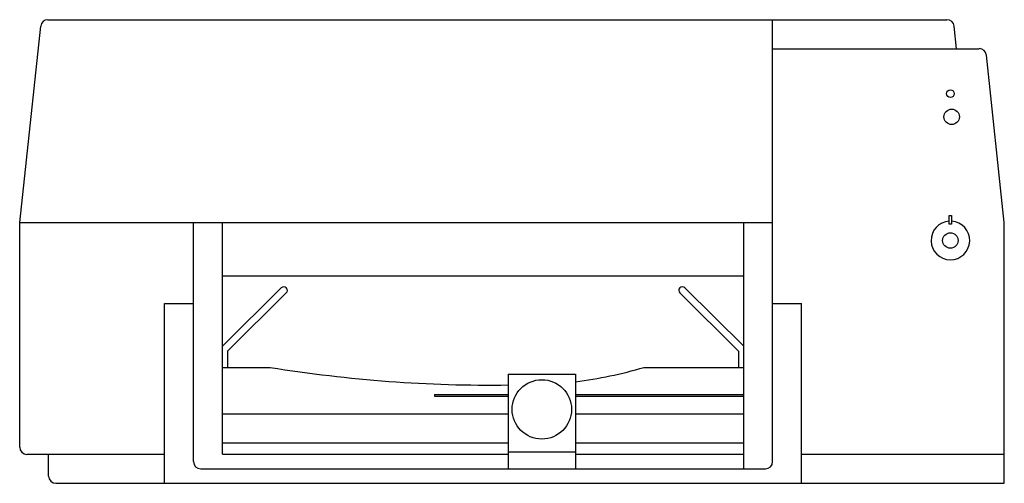
# Model space of a CAD drawing. Extents: x 3107 to 6131, y -4594 to -1525.
# Drawn here: x 4346 to 4386, y -2825 to -2806 of the extents above; entities that cross this region are included whole.
import ezdxf

# ---------------------------------------------------------------- set-up
doc = ezdxf.new("R2010")
doc.units = 0
doc.header["$LTSCALE"] = 48
doc.header["$MEASUREMENT"] = 0
doc.layers.add('FURN', color=7, linetype='CONTINUOUS')

msp = doc.modelspace()

# ---------------------------------------------------------------- linework, layer by layer
at = {"layer": 'FURN', "color": 7}
for p, q in [((4346.922, -2805.85), (4384.015, -2805.85)), ((4376.823, -2824.071), (4376.823, -2805.85)), ((4345.758, -2814.214), (4346.625, -2806.117)), ((4384.412, -2807.045), (4384.312, -2806.117)), ((4376.823, -2807.045), (4385.345, -2807.045)), ((4386.381, -2814.214), (4385.642, -2807.312)), ((4384.111, -2813.922), (4384.207, -2813.922)), ((4384.111, -2814.283), (4384.111, -2813.922)), ((4384.207, -2813.922), (4384.207, -2814.283)), ((4345.758, -2814.214), (4376.823, -2814.214)), ((4345.758, -2823.474), (4345.758, -2814.214)), ((4352.927, -2824.071), (4352.927, -2814.214)), ((4354.121, -2823.772), (4354.121, -2814.214)), ((4375.628, -2824.37), (4375.628, -2814.214)), ((4384.207, -2814.283), (4384.111, -2814.283)), ((4386.381, -2824.967), (4386.381, -2814.214)), ((4354.121, -2816.41), (4375.628, -2816.41)), ((4354.121, -2819.311), (4356.546, -2816.907)), ((4354.332, -2819.523), (4356.757, -2817.119)), ((4375.418, -2819.523), (4372.993, -2817.119)), ((4375.628, -2819.311), (4373.203, -2816.907)), ((4351.732, -2817.559), (4352.927, -2817.559)), ((4351.732, -2824.967), (4351.732, -2817.559)), ((4376.823, -2817.559), (4378.018, -2817.559)), ((4378.018, -2824.967), (4378.018, -2817.559)), ((4354.332, -2819.523), (4354.332, -2820.188)), ((4375.418, -2819.523), (4375.418, -2820.188)), ((4354.121, -2820.188), (4356.093, -2820.188)), ((4365.912, -2820.473), (4368.687, -2820.473)), ((4365.912, -2820.473), (4365.912, -2824.37)), ((4368.687, -2820.473), (4368.687, -2824.37)), ((4371.511, -2820.188), (4375.628, -2820.188)), ((4362.869, -2821.302), (4365.912, -2821.302)), ((4362.869, -2821.302), (4362.869, -2821.376)), ((4368.687, -2821.302), (4375.628, -2821.302)), ((4362.869, -2821.376), (4365.912, -2821.376)), ((4368.687, -2821.376), (4375.628, -2821.376)), ((4354.121, -2822.103), (4365.912, -2822.103)), ((4368.687, -2822.103), (4375.628, -2822.103)), ((4354.121, -2823.294), (4365.912, -2823.294)), ((4368.687, -2823.294), (4375.628, -2823.294)), ((4346.056, -2823.772), (4351.732, -2823.772)), ((4346.952, -2824.668), (4346.952, -2823.772)), ((4354.121, -2823.772), (4365.912, -2823.772)), ((4368.687, -2823.772), (4375.628, -2823.772)), ((4378.018, -2823.772), (4386.381, -2823.772)), ((4353.225, -2824.37), (4376.524, -2824.37)), ((4347.251, -2824.967), (4386.381, -2824.967))]:
    msp.add_line(p, q, dxfattribs=at)
at = {"layer": 'FURN', "color": 251}
msp.add_line((4365.912, -2823.665), (4368.687, -2823.665), dxfattribs=at)
at = {"layer": 'FURN', "color": 7}
for centre, radius in [((4384.157, -2808.899), 0.159), ((4384.21, -2809.855), 0.319), ((4384.157, -2814.954), 0.319)]:
    msp.add_circle(centre, radius, dxfattribs=at)
at = {"layer": 'FURN', "color": 251}
msp.add_circle((4367.301, -2821.918), 1.224, dxfattribs=at)
at = {"layer": 'FURN', "color": 7}
for centre, radius, start, end in [((4346.922, -2806.149), 0.299, 90, 173.8845), ((4384.015, -2806.149), 0.299, 6.1155, 90), ((4385.345, -2807.343), 0.299, 6.1155, 90), ((4384.157, -2814.954), 0.797, 93.3172, 86.3927), ((4356.652, -2817.013), 0.149, 314.7411, 134.7411), ((4373.098, -2817.013), 0.149, 45.2589, 225.2589), ((4365.179, -2764.083), 56.835, 260.8011, 270.7391), ((4366.423, -2802.886), 18.035, 277.2117, 286.3896), ((4346.056, -2823.474), 0.299, 180, 270), ((4353.225, -2824.071), 0.299, 180, 270), ((4376.524, -2824.071), 0.299, 270, 0), ((4347.251, -2824.668), 0.299, 180, 270)]:
    msp.add_arc(centre, radius, start, end, dxfattribs=at)

doc.saveas('drawing.dxf')
